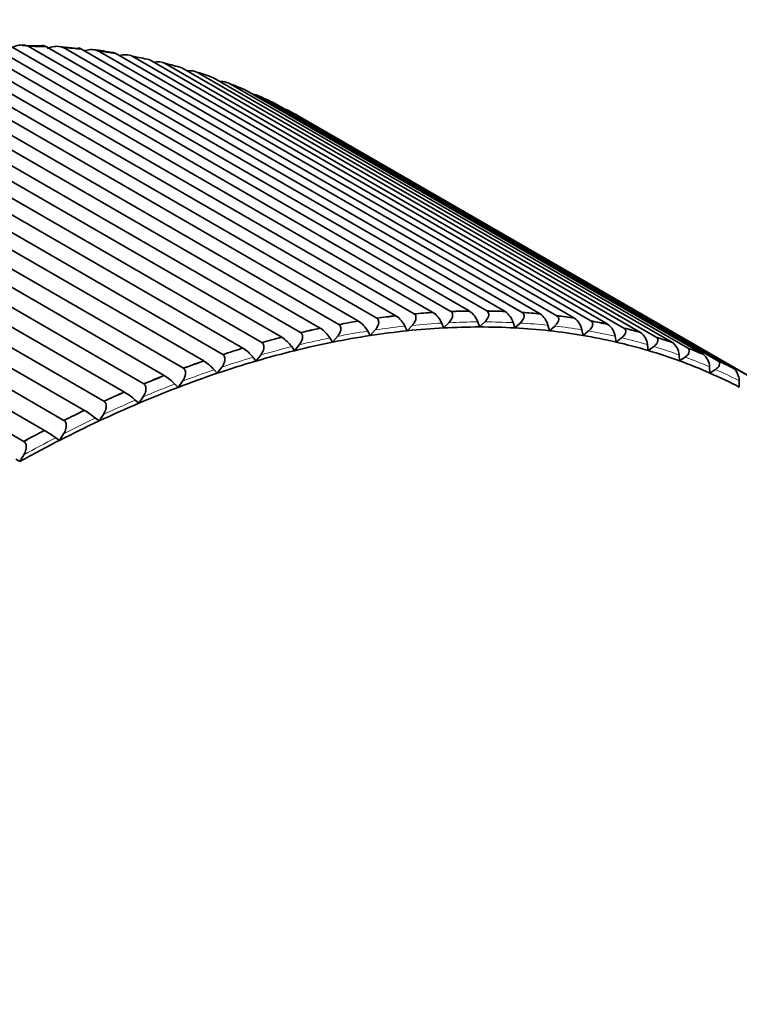
# Model space of a CAD drawing. Units: millimetres. Extents: x 0 to 744, y 0 to 1164.
# Drawn here: x 653 to 660, y 233 to 243 of the extents above; entities that cross this region are included whole.
import ezdxf
from ezdxf import colors
from ezdxf.entities.mleader import LeaderData, LeaderLine
from ezdxf.math import Vec2, Vec3

# ---------------------------------------------------------------- set-up
doc = ezdxf.new("R2010")
doc.units = ezdxf.units.MM
doc.layers.add('DV7_Défaut', color=7, linetype='Continuous')
doc.layers.add('Défaut', color=7, linetype='Continuous')

# ---------------------------------------------------------------- blocks, each defined once
blk = doc.blocks.new('_DOT')
at = {"color": 0}
blk.add_line((0, 0), (-1, 0), dxfattribs=at)
at = {"color": 0, "const_width": 0.333}
blk.add_lwpolyline([(-0.1665, 0, 1), (0.1665, 0, 1)], format="xyb", close=True, dxfattribs=at)
blk = doc.blocks.new('SE6')
at = {"layer": 'DV7_Défaut', "color": 7, "linetype": 'Continuous', "lineweight": 35}
for p, q in [((651.5749, 242.6088), (656.0085, 240.0491)), ((656.1938, 240.0729), (651.7603, 242.6326)), ((651.9353, 242.6507), (656.3689, 240.091)), ((656.5514, 240.1053), (652.1179, 242.6651)), ((652.2902, 242.6742), (656.7237, 240.1145)), ((656.9032, 240.1193), (652.4697, 242.679)), ((652.7785, 242.6846), (652.5815, 242.687)), ((652.6384, 242.6785), (652.639, 242.6791)), ((652.639, 242.6791), (657.0725, 240.1194)), ((657.2488, 240.1147), (652.8152, 242.6744)), ((653.1197, 242.6583), (652.9314, 242.6753)), ((652.9807, 242.665), (652.9812, 242.6655)), ((652.9812, 242.6655), (657.4148, 240.1058)), ((657.5875, 240.0916), (653.1539, 242.6514)), ((653.3159, 242.6329), (653.3165, 242.6334)), ((653.3165, 242.6334), (657.7501, 240.0737)), ((657.919, 240.0501), (653.4855, 242.6098)), ((655.4631, 239.9527), (651.0296, 242.5124)), ((651.2095, 242.5485), (655.643, 239.9888)), ((655.8309, 240.022), (651.3973, 242.5817)), ((653.6438, 242.5824), (653.6444, 242.5829)), ((653.6444, 242.5829), (658.0779, 240.0231)), ((658.2428, 239.9901), (653.8093, 242.5498)), ((653.9637, 242.5135), (653.9643, 242.5139)), ((653.9643, 242.5139), (658.3978, 239.9542)), ((655.091, 239.8652), (650.6575, 242.4249)), ((650.8394, 242.4699), (655.273, 239.9101)), ((658.5586, 239.9118), (654.125, 242.4715)), ((654.2753, 242.4263), (654.2759, 242.4267)), ((654.2759, 242.4267), (658.7094, 239.867)), ((650.4653, 242.373), (654.8989, 239.8132)), ((658.8657, 239.8152), (654.4322, 242.375)), ((650.0876, 242.258), (654.5212, 239.6983)), ((654.7151, 239.7594), (650.2815, 242.3191)), ((654.5781, 242.3209), (654.5787, 242.3213)), ((654.5787, 242.3213), (659.0123, 239.7616)), ((659.1639, 239.7006), (654.7303, 242.2603)), ((654.3359, 239.6357), (649.9023, 242.1954)), ((654.8718, 242.1975), (654.8724, 242.1979)), ((654.8724, 242.1979), (659.3059, 239.6382)), ((653.9539, 239.4941), (649.5203, 242.0538)), ((649.7069, 242.125), (654.1405, 239.5653)), ((659.4527, 239.568), (655.0191, 242.1277)), ((655.1558, 242.0563), (655.1564, 242.0566)), ((655.1564, 242.0566), (659.59, 239.4969)), ((649.3237, 241.9744), (653.7572, 239.4146)), ((659.7204, 239.4242), (655.2868, 241.9839)), ((653.5696, 239.3348), (649.136, 241.8945)), ((648.9384, 241.8061), (653.372, 239.2464)), ((653.1836, 239.1581), (648.75, 241.7178)), ((648.5517, 241.6206), (652.9853, 239.0608)), ((652.7964, 238.9641), (648.3628, 241.5239)), ((648.1641, 241.4179), (652.5977, 238.8582)), ((656.008, 240.0485), (656.0085, 240.0491)), ((656.1938, 240.0729), (656.1941, 240.0724)), ((656.3684, 240.0904), (656.3689, 240.091)), ((656.5514, 240.1053), (656.5517, 240.1048)), ((656.7232, 240.1139), (656.7237, 240.1145)), ((656.9032, 240.1193), (656.9034, 240.1187)), ((657.072, 240.1188), (657.0725, 240.1194)), ((657.2488, 240.1147), (657.2489, 240.1142)), ((657.4142, 240.1053), (657.4148, 240.1058)), ((657.5875, 240.0916), (657.5876, 240.0911)), ((657.7495, 240.0732), (657.7501, 240.0737)), ((657.919, 240.0501), (657.9191, 240.0495)), ((655.4631, 239.9527), (655.4634, 239.9523)), ((655.6425, 239.9882), (655.643, 239.9888)), ((655.8309, 240.022), (655.8311, 240.0215)), ((656.302, 239.9275), (656.2813, 239.9727)), ((656.3516, 239.98), (656.302, 239.9275)), ((656.655, 239.9552), (656.6362, 240.0023)), ((656.7053, 240.006), (656.655, 239.9552)), ((657.0022, 239.9645), (656.9852, 240.0135)), ((657.0531, 240.0136), (657.0022, 239.9645)), ((657.343, 239.9555), (657.3279, 240.0063)), ((657.3945, 240.0027), (657.343, 239.9555)), ((657.6769, 239.9282), (657.6637, 239.9807)), ((657.729, 239.9735), (657.6769, 239.9282)), ((658.0773, 240.0227), (658.0779, 240.0231)), ((658.2428, 239.9901), (658.243, 239.9895)), ((658.3972, 239.9537), (658.3978, 239.9542)), ((655.091, 239.8652), (655.0913, 239.8647)), ((655.2724, 239.9095), (655.273, 239.9101)), ((655.5803, 239.8173), (655.556, 239.8585)), ((655.6282, 239.873), (655.5803, 239.8173)), ((655.9436, 239.8815), (655.9211, 239.9248)), ((655.9924, 239.9357), (655.9436, 239.8815)), ((658.0036, 239.8825), (657.9924, 239.9367)), ((658.0562, 239.9259), (658.0036, 239.8825)), ((658.3226, 239.8187), (658.3133, 239.8744)), ((658.3755, 239.86), (658.3226, 239.8187)), ((658.5586, 239.9118), (658.5586, 239.9112)), ((658.7088, 239.8666), (658.7094, 239.867)), ((654.7151, 239.7594), (654.7154, 239.759)), ((654.8983, 239.8126), (654.8989, 239.8132)), ((655.2125, 239.7349), (655.1865, 239.7741)), ((655.2595, 239.7921), (655.2125, 239.7349)), ((658.6334, 239.7366), (658.6261, 239.7938)), ((658.6867, 239.7759), (658.6334, 239.7366)), ((658.8657, 239.8152), (658.8658, 239.8146)), ((659.0117, 239.7612), (659.0123, 239.7616)), ((654.5207, 239.6976), (654.5212, 239.6983)), ((654.8409, 239.6345), (654.8131, 239.6716)), ((654.8869, 239.6932), (654.8409, 239.6345)), ((658.9357, 239.6366), (658.9303, 239.6952)), ((658.9891, 239.6737), (658.9357, 239.6366)), ((659.1639, 239.7006), (659.1639, 239.6999)), ((654.14, 239.5646), (654.1405, 239.5653)), ((654.3359, 239.6357), (654.3362, 239.6353)), ((654.5108, 239.5762), (654.4659, 239.5162)), ((659.2289, 239.5186), (659.2255, 239.5786)), ((659.3053, 239.6378), (659.3059, 239.6382)), ((659.4527, 239.568), (659.4527, 239.5673)), ((653.9539, 239.4941), (653.9542, 239.4937)), ((654.4659, 239.5162), (654.4364, 239.5511)), ((659.2826, 239.5535), (659.2289, 239.5186)), ((653.7568, 239.4139), (653.7572, 239.4146)), ((654.088, 239.3802), (654.0568, 239.4128)), ((654.1317, 239.4414), (654.088, 239.3802)), ((659.5128, 239.3829), (659.5114, 239.4441)), ((653.5696, 239.3348), (653.57, 239.3344)), ((653.7503, 239.289), (653.7077, 239.2266)), ((653.3715, 239.2457), (653.372, 239.2464)), ((653.7077, 239.2266), (653.6749, 239.2569)), ((653.1836, 239.1581), (653.184, 239.1578)), ((653.3669, 239.1191), (653.3255, 239.0557)), ((652.9849, 239.0601), (652.9853, 239.0608)), ((653.3255, 239.0557), (653.2912, 239.0837)), ((652.7964, 238.9641), (652.7968, 238.9639)), ((652.9821, 238.9321), (652.942, 238.8677)), ((652.5972, 238.8575), (652.5977, 238.8582)), ((652.942, 238.8677), (652.9063, 238.8933)), ((652.5965, 238.7281), (652.5577, 238.6628)), ((652.5577, 238.6628), (652.5205, 238.686))]:
    blk.add_line(p, q, dxfattribs=at)
for centre, radius, start, end in [((653.1643, 241.3225), 1.3263, 77.34716, 85.2765), ((656.0552, 239.8628), 0.2514, 25.93061, 56.46967), ((656.4212, 239.9112), 0.2335, 22.98361, 56.03644), ((656.7799, 239.9384), 0.2186, 20.10288, 55.58383), ((657.131, 239.945), 0.2062, 17.28995, 55.11266), ((657.4744, 239.9316), 0.1956, 14.54569, 54.62406), ((657.8098, 239.8983), 0.1866, 11.8704, 54.11945), ((655.3006, 239.6989), 0.3012, 32.01379, 57.27659), ((655.6817, 239.7924), 0.2735, 28.94165, 56.88307), ((658.1369, 239.8456), 0.1788, 9.26381, 53.60048), ((654.9111, 239.5803), 0.3367, 35.1433, 57.65063), ((658.4553, 239.7737), 0.1719, 6.7252, 53.06897), ((654.5121, 239.4336), 0.3837, 38.32575, 58.00602), ((658.7648, 239.6829), 0.166, 4.2534, 52.52691), ((659.065, 239.5734), 0.1606, 1.84687, 51.97636), ((654.1009, 239.2537), 0.4483, 41.55593, 58.34404), ((659.3555, 239.4455), 0.1559, 359.50378, 51.41946), ((653.6722, 239.0304), 0.5424, 44.82793, 58.66646), ((653.2139, 238.7425), 0.6908, 48.1352, 58.97542), ((652.6945, 238.3342), 0.958, 51.4706, 59.27347), ((651.9982, 237.6048), 1.5763, 54.82654, 59.56344), ((643.8758, 231.4248), 18.98, 290.67011, 9.32989)]:
    blk.add_arc(centre, radius, start, end, dxfattribs=at)
for centre, major_axis, start_param, end_param in [((647.8618, 229.1235), (7.425, 12.8605), 0.294152, 0.31309), ((647.8618, 229.1235), (7.425, 12.8605), 0.257192, 0.27613), ((647.8618, 229.1235), (7.425, 12.8605), 0.220232, 0.23917), ((647.8618, 229.1235), (7.425, 12.8605), 0.183272, 0.20221), ((647.8618, 229.1235), (7.425, 12.8605), 0.146312, 0.16525), ((647.8618, 229.1235), (7.425, 12.8605), 0.109353, 0.12829), ((647.8618, 229.1235), (7.425, 12.8605), 0.072393, 0.09133), ((647.8618, 229.1235), (7.425, 12.8605), 0.035433, 0.05437), ((647.8618, 229.1235), (-7.425, -12.8605), 3.141593, 3.159003), ((652.2954, 226.5637), (7.4247, 12.86), 0.404992, 0.424009), ((652.2954, 226.5637), (7.425, 12.8605), 0.405032, 0.423969), ((652.2954, 226.5637), (7.4247, 12.86), 0.368032, 0.387049), ((652.2954, 226.5637), (7.425, 12.8605), 0.368072, 0.387009), ((652.2954, 226.5637), (7.4247, 12.86), 0.331072, 0.350089), ((652.2954, 226.5637), (7.425, 12.8605), 0.331112, 0.35005), ((652.2954, 226.5637), (7.4247, 12.86), 0.294112, 0.31313), ((652.2954, 226.5637), (7.425, 12.8605), 0.294152, 0.31309), ((652.2954, 226.5637), (7.4247, 12.86), 0.257152, 0.27617), ((652.2954, 226.5637), (7.425, 12.8605), 0.257192, 0.27613), ((652.2954, 226.5637), (7.4247, 12.86), 0.220192, 0.23921), ((652.2954, 226.5637), (7.425, 12.8605), 0.220232, 0.23917), ((652.2954, 226.5637), (7.4247, 12.86), 0.478912, 0.497929), ((652.2954, 226.5637), (7.425, 12.8605), 0.478952, 0.497889), ((652.2954, 226.5637), (7.4247, 12.86), 0.441952, 0.460969), ((652.2954, 226.5637), (7.425, 12.8605), 0.441992, 0.460929), ((652.352, 226.5311), (7.3578, 12.7441), 0.359061, 0.396021), ((652.352, 226.5311), (7.3578, 12.7441), 0.322101, 0.359061), ((652.352, 226.5311), (7.3578, 12.7441), 0.285141, 0.322101), ((652.352, 226.5311), (7.3578, 12.7441), 0.248181, 0.285141), ((652.2954, 226.5637), (7.4247, 12.86), 0.183232, 0.20225), ((652.2954, 226.5637), (7.425, 12.8605), 0.183272, 0.20221), ((652.2954, 226.5637), (7.4247, 12.86), 0.146273, 0.16529), ((652.2954, 226.5637), (7.425, 12.8605), 0.146312, 0.16525), ((652.2954, 226.5637), (7.4247, 12.86), 0.515872, 0.534889), ((652.2954, 226.5637), (7.425, 12.8605), 0.515912, 0.534849), ((652.352, 226.5311), (7.3578, 12.7441), 0.432981, 0.46994), ((652.352, 226.5311), (7.3578, 12.7441), 0.396021, 0.432981), ((652.352, 226.5311), (7.3578, 12.7441), 0.211221, 0.248181), ((652.352, 226.5311), (7.3578, 12.7441), 0.174261, 0.211221), ((652.2954, 226.5637), (7.4247, 12.86), 0.109313, 0.12833), ((652.2954, 226.5637), (7.425, 12.8605), 0.109353, 0.12829), ((652.2954, 226.5637), (7.4247, 12.86), 0.552832, 0.571849), ((652.2954, 226.5637), (7.425, 12.8605), 0.552872, 0.571809), ((652.352, 226.5311), (7.3578, 12.7441), 0.46994, 0.5069), ((652.352, 226.5311), (7.3578, 12.7441), 0.137301, 0.174261), ((652.2954, 226.5637), (7.4247, 12.86), 0.072353, 0.09137), ((652.2954, 226.5637), (7.425, 12.8605), 0.072393, 0.09133), ((652.352, 226.5311), (7.3578, 12.7441), 0.5069, 0.54386), ((652.352, 226.5311), (7.3578, 12.7441), 0.100341, 0.137301), ((652.2954, 226.5637), (7.4247, 12.86), 0.589792, 0.608809), ((652.2954, 226.5637), (7.425, 12.8605), 0.589831, 0.608769), ((652.352, 226.5311), (7.3578, 12.7441), 0.54386, 0.58082), ((652.352, 226.5311), (7.3578, 12.7441), 0.063381, 0.100341), ((652.2954, 226.5637), (7.4247, 12.86), 0.035393, 0.05441), ((652.2954, 226.5637), (7.425, 12.8605), 0.035433, 0.05437), ((652.2954, 226.5637), (7.4247, 12.86), 0.626751, 0.645769), ((652.2954, 226.5637), (7.425, 12.8605), 0.626791, 0.645729), ((652.352, 226.5311), (7.3578, 12.7441), 0.58082, 0.61778), ((652.352, 226.5311), (7.3578, 12.7441), 0.026422, 0.063381), ((652.352, 226.5311), (7.3578, 12.7441), 0.61778, 0.65474), ((652.2954, 226.5637), (7.4247, 12.86), 0.663711, 0.682729), ((652.2954, 226.5637), (7.425, 12.8605), 0.663751, 0.682689), ((652.352, 226.5311), (7.3578, 12.7441), 0.65474, 0.6917), ((652.2954, 226.5637), (7.4247, 12.86), 0.700671, 0.719689), ((652.2954, 226.5637), (7.425, 12.8605), 0.700711, 0.719649), ((652.352, 226.5311), (7.3578, 12.7441), 0.6917, 0.72866), ((652.2954, 226.5637), (7.4247, 12.86), 0.737631, 0.756648), ((652.2954, 226.5637), (7.425, 12.8605), 0.737671, 0.756609), ((652.352, 226.5311), (7.3578, 12.7441), 0.72866, 0.76562)]:
    blk.add_ellipse(centre, major_axis=major_axis, ratio=0.57735, start_param=start_param, end_param=end_param, dxfattribs=at)
at = {"layer": 'DV7_Défaut', "color": 7, "linetype": 'Continuous', "lineweight": 18}
for start_param, end_param in [(0.399658, 0.429344), (0.362698, 0.392384), (0.325738, 0.355424), (0.288778, 0.318464), (0.251818, 0.281504), (0.214858, 0.244544), (0.473578, 0.503263), (0.436618, 0.466303), (0.177898, 0.207584), (0.140938, 0.170624), (0.510537, 0.540223), (0.103978, 0.133664), (0.547497, 0.577183), (0.067018, 0.096704), (0.584457, 0.614143), (0.030059, 0.059744), (0.621417, 0.651103), (0.658377, 0.688063), (0.695337, 0.725023), (0.732297, 0.761983)]:
    blk.add_ellipse((652.352, 226.5311), major_axis=(7.3847, 12.7907), ratio=0.57735, start_param=start_param, end_param=end_param, dxfattribs=at)
at = {"layer": 'DV7_Défaut', "color": 7, "linetype": 'Continuous', "lineweight": 35}
for points, knots in [([(652.483, 242.667), (652.4943, 242.6723), (652.5059, 242.6769), (652.5594, 242.694), (652.607, 242.6967), (652.6384, 242.6785)], [0, 0, 0, 0, 0.2231585, 0.2231585, 1, 1, 1, 1]), ([(652.8245, 242.6558), (652.8358, 242.6608), (652.8476, 242.6651), (652.9014, 242.6812), (652.9493, 242.6831), (652.9807, 242.665)], [0, 0, 0, 0, 0.2231497, 0.2231497, 1, 1, 1, 1]), ([(653.184, 242.6352), (653.1874, 242.6363), (653.1909, 242.6373), (653.2365, 242.6498), (653.2845, 242.651), (653.3159, 242.6329)], [0, 0, 0, 0, 0.076855, 0.076855, 1, 1, 1, 1]), ([(655.9924, 239.9357), (655.9931, 239.9365), (655.9938, 239.9373), (655.9945, 239.9381), (656.0054, 239.9506), (656.0144, 239.9645), (656.0203, 239.9786), (656.0242, 239.9881), (656.0268, 239.9979), (656.0274, 240.0073), (656.0278, 240.0145), (656.0271, 240.0215), (656.0249, 240.0279), (656.0231, 240.0331), (656.0203, 240.0379), (656.0165, 240.0419), (656.014, 240.0444), (656.0112, 240.0467), (656.008, 240.0485)], [0, 0, 0, 0, 0.022442, 0.022442, 0.022442, 0.367297, 0.367297, 0.367297, 0.5981, 0.5981, 0.5981, 0.771608, 0.771608, 0.771608, 0.911295, 0.911295, 0.911295, 1, 1, 1, 1]), ([(656.3516, 239.98), (656.3523, 239.9808), (656.3531, 239.9816), (656.3538, 239.9824), (656.3648, 239.9945), (656.374, 240.008), (656.38, 240.0218), (656.3841, 240.031), (656.3868, 240.0406), (656.3875, 240.0499), (656.388, 240.0568), (656.3873, 240.0638), (656.3852, 240.0701), (656.3834, 240.0751), (656.3806, 240.0799), (656.3768, 240.0838), (656.3744, 240.0863), (656.3716, 240.0886), (656.3684, 240.0904)], [0, 0, 0, 0, 0.022478, 0.022478, 0.022478, 0.367337, 0.367337, 0.367337, 0.598128, 0.598128, 0.598128, 0.771629, 0.771629, 0.771629, 0.911314, 0.911314, 0.911314, 1, 1, 1, 1]), ([(656.7053, 240.006), (656.7061, 240.0068), (656.7068, 240.0075), (656.7076, 240.0083), (656.7188, 240.0201), (656.7281, 240.0331), (656.7343, 240.0465), (656.7385, 240.0555), (656.7413, 240.0649), (656.7421, 240.0739), (656.7426, 240.0807), (656.742, 240.0875), (656.7399, 240.0937), (656.7382, 240.0987), (656.7354, 240.1034), (656.7317, 240.1073), (656.7292, 240.1098), (656.7264, 240.112), (656.7232, 240.1139)], [0, 0, 0, 0, 0.02251, 0.02251, 0.02251, 0.367372, 0.367372, 0.367372, 0.598153, 0.598153, 0.598153, 0.771648, 0.771648, 0.771648, 0.91133, 0.91133, 0.91133, 1, 1, 1, 1]), ([(657.0531, 240.0136), (657.0539, 240.0143), (657.0547, 240.0151), (657.0554, 240.0158), (657.0668, 240.0271), (657.0763, 240.0398), (657.0826, 240.0528), (657.0869, 240.0616), (657.0898, 240.0707), (657.0906, 240.0795), (657.0912, 240.0862), (657.0907, 240.0928), (657.0886, 240.0989), (657.0869, 240.1038), (657.0842, 240.1084), (657.0804, 240.1123), (657.078, 240.1148), (657.0752, 240.117), (657.072, 240.1188)], [0, 0, 0, 0, 0.022539, 0.022539, 0.022539, 0.367404, 0.367404, 0.367404, 0.598174, 0.598174, 0.598174, 0.771665, 0.771665, 0.771665, 0.911345, 0.911345, 0.911345, 1, 1, 1, 1]), ([(657.3945, 240.0027), (657.3953, 240.0034), (657.3961, 240.0042), (657.3968, 240.0049), (657.4083, 240.0158), (657.418, 240.028), (657.4244, 240.0406), (657.4288, 240.0491), (657.4317, 240.058), (657.4327, 240.0666), (657.4333, 240.0731), (657.4328, 240.0796), (657.4308, 240.0856), (657.4291, 240.0904), (657.4264, 240.0949), (657.4227, 240.0987), (657.4203, 240.1012), (657.4174, 240.1034), (657.4142, 240.1053)], [0, 0, 0, 0, 0.022563, 0.022563, 0.022563, 0.367431, 0.367431, 0.367431, 0.598193, 0.598193, 0.598193, 0.77168, 0.77168, 0.77168, 0.911357, 0.911357, 0.911357, 1, 1, 1, 1]), ([(657.729, 239.9735), (657.7298, 239.9742), (657.7306, 239.9749), (657.7313, 239.9755), (657.743, 239.986), (657.7527, 239.9978), (657.7593, 240.01), (657.7637, 240.0182), (657.7668, 240.0268), (657.7677, 240.0352), (657.7685, 240.0416), (657.768, 240.0479), (657.766, 240.0537), (657.7644, 240.0585), (657.7617, 240.0629), (657.7579, 240.0667), (657.7556, 240.0691), (657.7527, 240.0713), (657.7495, 240.0732)], [0, 0, 0, 0, 0.022585, 0.022585, 0.022585, 0.367455, 0.367455, 0.367455, 0.598209, 0.598209, 0.598209, 0.771693, 0.771693, 0.771693, 0.911368, 0.911368, 0.911368, 1, 1, 1, 1]), ([(655.6282, 239.873), (655.6289, 239.8739), (655.6296, 239.8747), (655.6303, 239.8755), (655.641, 239.8884), (655.6498, 239.9026), (655.6554, 239.917), (655.6593, 239.9267), (655.6618, 239.9368), (655.6622, 239.9464), (655.6626, 239.9537), (655.6618, 239.9609), (655.6595, 239.9674), (655.6577, 239.9726), (655.6548, 239.9775), (655.651, 239.9815), (655.6486, 239.9841), (655.6457, 239.9863), (655.6425, 239.9882)], [0, 0, 0, 0, 0.022401, 0.022401, 0.022401, 0.367252, 0.367252, 0.367252, 0.598069, 0.598069, 0.598069, 0.771583, 0.771583, 0.771583, 0.911275, 0.911275, 0.911275, 1, 1, 1, 1]), ([(658.0562, 239.9259), (658.057, 239.9265), (658.0577, 239.9272), (658.0585, 239.9279), (658.0702, 239.9379), (658.0801, 239.9492), (658.0868, 239.961), (658.0912, 239.9689), (658.0944, 239.9773), (658.0954, 239.9854), (658.0962, 239.9916), (658.0957, 239.9978), (658.0938, 240.0035), (658.0922, 240.0081), (658.0895, 240.0125), (658.0858, 240.0162), (658.0834, 240.0186), (658.0805, 240.0208), (658.0773, 240.0227)], [0, 0, 0, 0, 0.022603, 0.022603, 0.022603, 0.367475, 0.367475, 0.367475, 0.598223, 0.598223, 0.598223, 0.771704, 0.771704, 0.771704, 0.911378, 0.911378, 0.911378, 1, 1, 1, 1]), ([(658.3755, 239.86), (658.3763, 239.8606), (658.3771, 239.8612), (658.3779, 239.8619), (658.3897, 239.8714), (658.3997, 239.8823), (658.4064, 239.8937), (658.4109, 239.9013), (658.4141, 239.9093), (658.4152, 239.9173), (658.416, 239.9232), (658.4156, 239.9293), (658.4136, 239.9348), (658.412, 239.9393), (658.4094, 239.9437), (658.4057, 239.9474), (658.4033, 239.9497), (658.4004, 239.9519), (658.3972, 239.9537)], [0, 0, 0, 0, 0.022618, 0.022618, 0.022618, 0.367492, 0.367492, 0.367492, 0.598235, 0.598235, 0.598235, 0.771713, 0.771713, 0.771713, 0.911385, 0.911385, 0.911385, 1, 1, 1, 1]), ([(655.2595, 239.7921), (655.2602, 239.793), (655.2609, 239.7939), (655.2616, 239.7947), (655.272, 239.8079), (655.2806, 239.8225), (655.2861, 239.8372), (655.2898, 239.8471), (655.2922, 239.8574), (655.2925, 239.8672), (655.2928, 239.8746), (655.2919, 239.8819), (655.2896, 239.8885), (655.2877, 239.8938), (655.2848, 239.8987), (655.281, 239.9028), (655.2785, 239.9054), (655.2757, 239.9076), (655.2724, 239.9095)], [0, 0, 0, 0, 0.022355, 0.022355, 0.022355, 0.367201, 0.367201, 0.367201, 0.598034, 0.598034, 0.598034, 0.771556, 0.771556, 0.771556, 0.911252, 0.911252, 0.911252, 1, 1, 1, 1]), ([(658.6867, 239.7759), (658.6875, 239.7765), (658.6883, 239.7771), (658.689, 239.7777), (658.7009, 239.7868), (658.7109, 239.7971), (658.7177, 239.8081), (658.7223, 239.8154), (658.7256, 239.8232), (658.7267, 239.8308), (658.7275, 239.8366), (658.7271, 239.8425), (658.7252, 239.8479), (658.7236, 239.8523), (658.721, 239.8566), (658.7172, 239.8602), (658.7149, 239.8626), (658.712, 239.8647), (658.7088, 239.8666)], [0, 0, 0, 0, 0.02263, 0.02263, 0.02263, 0.367505, 0.367505, 0.367505, 0.598244, 0.598244, 0.598244, 0.77172, 0.77172, 0.77172, 0.911391, 0.911391, 0.911391, 1, 1, 1, 1]), ([(654.8869, 239.6932), (654.8876, 239.694), (654.8882, 239.6949), (654.8889, 239.6958), (654.8991, 239.7093), (654.9075, 239.7242), (654.9128, 239.7392), (654.9163, 239.7494), (654.9185, 239.7598), (654.9188, 239.7698), (654.919, 239.7773), (654.918, 239.7847), (654.9156, 239.7914), (654.9137, 239.7968), (654.9108, 239.8017), (654.9069, 239.8058), (654.9044, 239.8085), (654.9015, 239.8107), (654.8983, 239.8126)], [0, 0, 0, 0, 0.022305, 0.022305, 0.022305, 0.367145, 0.367145, 0.367145, 0.597996, 0.597996, 0.597996, 0.771526, 0.771526, 0.771526, 0.911226, 0.911226, 0.911226, 1, 1, 1, 1]), ([(658.9891, 239.6737), (658.9899, 239.6742), (658.9907, 239.6748), (658.9915, 239.6754), (659.0035, 239.684), (659.0135, 239.6939), (659.0204, 239.7043), (659.025, 239.7114), (659.0283, 239.7188), (659.0294, 239.7262), (659.0303, 239.7318), (659.0299, 239.7375), (659.028, 239.7428), (659.0264, 239.7471), (659.0238, 239.7513), (659.0201, 239.7549), (659.0177, 239.7572), (659.0149, 239.7593), (659.0117, 239.7612)], [0, 0, 0, 0, 0.022639, 0.022639, 0.022639, 0.367515, 0.367515, 0.367515, 0.598251, 0.598251, 0.598251, 0.771725, 0.771725, 0.771725, 0.911396, 0.911396, 0.911396, 1, 1, 1, 1]), ([(654.5108, 239.5762), (654.5115, 239.5771), (654.5121, 239.578), (654.5128, 239.5789), (654.5227, 239.5927), (654.5309, 239.6079), (654.5359, 239.6232), (654.5393, 239.6335), (654.5414, 239.6441), (654.5415, 239.6543), (654.5416, 239.6619), (654.5406, 239.6695), (654.5381, 239.6762), (654.5361, 239.6816), (654.5332, 239.6867), (654.5293, 239.6908), (654.5268, 239.6934), (654.5239, 239.6957), (654.5207, 239.6976)], [0, 0, 0, 0, 0.022248, 0.022248, 0.022248, 0.367083, 0.367083, 0.367083, 0.597953, 0.597953, 0.597953, 0.771493, 0.771493, 0.771493, 0.911197, 0.911197, 0.911197, 1, 1, 1, 1]), ([(654.1317, 239.4414), (654.1324, 239.4423), (654.133, 239.4432), (654.1337, 239.4441), (654.1434, 239.4583), (654.1512, 239.4737), (654.1561, 239.4893), (654.1593, 239.4998), (654.1612, 239.5106), (654.1612, 239.5209), (654.1612, 239.5286), (654.1601, 239.5363), (654.1576, 239.5431), (654.1555, 239.5486), (654.1525, 239.5537), (654.1486, 239.5578), (654.1461, 239.5605), (654.1432, 239.5628), (654.14, 239.5646)], [0, 0, 0, 0, 0.022186, 0.022186, 0.022186, 0.367014, 0.367014, 0.367014, 0.597905, 0.597905, 0.597905, 0.771455, 0.771455, 0.771455, 0.911165, 0.911165, 0.911165, 1, 1, 1, 1]), ([(659.2826, 239.5535), (659.2834, 239.554), (659.2842, 239.5546), (659.285, 239.5551), (659.2969, 239.5632), (659.307, 239.5726), (659.3139, 239.5826), (659.3186, 239.5893), (659.3218, 239.5965), (659.323, 239.6036), (659.3239, 239.609), (659.3235, 239.6145), (659.3216, 239.6197), (659.3201, 239.6239), (659.3174, 239.628), (659.3137, 239.6316), (659.3114, 239.6338), (659.3085, 239.6359), (659.3053, 239.6378)], [0, 0, 0, 0, 0.022646, 0.022646, 0.022646, 0.367522, 0.367522, 0.367522, 0.598256, 0.598256, 0.598256, 0.771729, 0.771729, 0.771729, 0.911399, 0.911399, 0.911399, 1, 1, 1, 1]), ([(653.7503, 239.289), (653.7509, 239.2899), (653.7515, 239.2908), (653.7521, 239.2918), (653.7616, 239.3061), (653.7692, 239.3219), (653.7737, 239.3377), (653.7768, 239.3484), (653.7786, 239.3593), (653.7784, 239.3698), (653.7783, 239.3776), (653.7771, 239.3853), (653.7745, 239.3922), (653.7724, 239.3978), (653.7694, 239.4029), (653.7654, 239.4071), (653.7629, 239.4098), (653.76, 239.4121), (653.7568, 239.4139)], [0, 0, 0, 0, 0.022116, 0.022116, 0.022116, 0.366937, 0.366937, 0.366937, 0.597852, 0.597852, 0.597852, 0.771414, 0.771414, 0.771414, 0.91113, 0.91113, 0.91113, 1, 1, 1, 1]), ([(653.3669, 239.1191), (653.3675, 239.1201), (653.3681, 239.121), (653.3687, 239.122), (653.3779, 239.1366), (653.3852, 239.1526), (653.3895, 239.1686), (653.3924, 239.1794), (653.394, 239.1905), (653.3937, 239.2011), (653.3934, 239.2091), (653.3921, 239.2169), (653.3895, 239.2238), (653.3873, 239.2295), (653.3842, 239.2346), (653.3802, 239.2388), (653.3777, 239.2415), (653.3747, 239.2438), (653.3715, 239.2457)], [0, 0, 0, 0, 0.022039, 0.022039, 0.022039, 0.366852, 0.366852, 0.366852, 0.597793, 0.597793, 0.597793, 0.771368, 0.771368, 0.771368, 0.911091, 0.911091, 0.911091, 1, 1, 1, 1]), ([(652.9821, 238.9321), (652.9827, 238.933), (652.9833, 238.934), (652.9839, 238.935), (652.9927, 238.9498), (652.9997, 238.966), (653.0038, 238.9823), (653.0065, 238.9932), (653.0079, 239.0045), (653.0075, 239.0152), (653.0071, 239.0232), (653.0057, 239.0311), (653.0029, 239.0381), (653.0007, 239.0438), (652.9976, 239.049), (652.9936, 239.0532), (652.991, 239.0559), (652.9881, 239.0583), (652.9849, 239.0601)], [0, 0, 0, 0, 0.021953, 0.021953, 0.021953, 0.366757, 0.366757, 0.366757, 0.597728, 0.597728, 0.597728, 0.771317, 0.771317, 0.771317, 0.911047, 0.911047, 0.911047, 1, 1, 1, 1]), ([(652.5965, 238.7281), (652.597, 238.7291), (652.5976, 238.73), (652.5981, 238.731), (652.6067, 238.746), (652.6134, 238.7625), (652.6172, 238.7789), (652.6197, 238.79), (652.6209, 238.8014), (652.6203, 238.8122), (652.6199, 238.8203), (652.6183, 238.8283), (652.6155, 238.8354), (652.6132, 238.8411), (652.61, 238.8463), (652.606, 238.8506), (652.6034, 238.8533), (652.6004, 238.8556), (652.5972, 238.8575)], [0, 0, 0, 0, 0.021751, 0.021751, 0.021751, 0.366534, 0.366534, 0.366534, 0.597574, 0.597574, 0.597574, 0.771197, 0.771197, 0.771197, 0.910944, 0.910944, 0.910944, 1, 1, 1, 1])]:
    blk.add_open_spline(points, degree=3, knots=knots, dxfattribs=at)
for points in [[(652.8154, 242.6739), (652.8008, 242.6823), (652.7882, 242.6861), (652.7779, 242.6864)], [(653.1541, 242.6508), (653.1409, 242.6584), (653.1293, 242.6621), (653.1193, 242.6628)], [(653.4856, 242.6092), (653.4742, 242.6157), (653.4639, 242.6194), (653.4548, 242.6205)], [(653.5226, 242.5896), (653.5647, 242.6001), (653.6125, 242.6004), (653.6438, 242.5824)], [(653.8541, 242.5248), (653.8933, 242.5317), (653.9354, 242.5298), (653.9637, 242.5135)], [(654.1782, 242.4408), (654.2137, 242.4445), (654.25, 242.4409), (654.2753, 242.4263)], [(654.4987, 242.3376), (654.5283, 242.338), (654.5571, 242.3331), (654.5781, 242.3209)], [(654.8113, 242.2143), (654.834, 242.2123), (654.8552, 242.207), (654.8718, 242.1975)], [(655.1226, 242.069), (655.1349, 242.066), (655.1462, 242.0618), (655.1558, 242.0563)]]:
    blk.add_open_spline(points, degree=3, dxfattribs=at)

msp = doc.modelspace()

# ---------------------------------------------------------------- block references
at = {"layer": 'Défaut'}
msp.add_blockref('SE6', (0, 0), dxfattribs=at)

# ---------------------------------------------------------------- leaders
at = {"layer": 'Défaut', "color": 7, "linetype": 'Continuous', "lineweight": 18}
ml = msp.add_multileader_mtext('Standard', dxfattribs=at)
ml.set_content('{\\pxsm0.9;\\fSolid Edge ISO|b1||i0||c0|p34;\\W1.;18/11/2020\\P}', color=256)
ml.set_leader_properties()
ml.set_arrow_properties(name='DOT')
ml.build(insert=Vec2(0, 0))
ml.multileader.update_dxf_attribs({"leader_type": 0, "dogleg_length": 0, "arrow_head_size": 12})
ctx = ml.context
ctx.base_point, ctx.char_height, ctx.arrow_head_size, ctx.landing_gap_size = Vec3(656.6018, 1156.9733), 12, 12, 4.2
notes = []
notes.append((ctx, [(0, (0, 0, 0), (0, 0), (1, 0), 1, [])]))
ctx.mtext.insert = Vec3(658.6018, 1163.0934)
for ctx, leaders in notes:
    for number, flags, end, landing, length, lines in leaders:
        leader = LeaderData()
        leader.index, (leader.has_last_leader_line, leader.has_dogleg_vector, leader.attachment_direction) = number, flags
        leader.last_leader_point, leader.dogleg_vector, leader.dogleg_length = Vec3(end), Vec3(landing), length
        for number, points, colour, breaks in lines:
            line = LeaderLine()
            line.index, line.vertices, line.color, line.breaks = number, Vec3.list(points), colors.encode_raw_color(colour), breaks
            leader.lines.append(line)
        ctx.leaders.append(leader)

doc.saveas('drawing.dxf')
